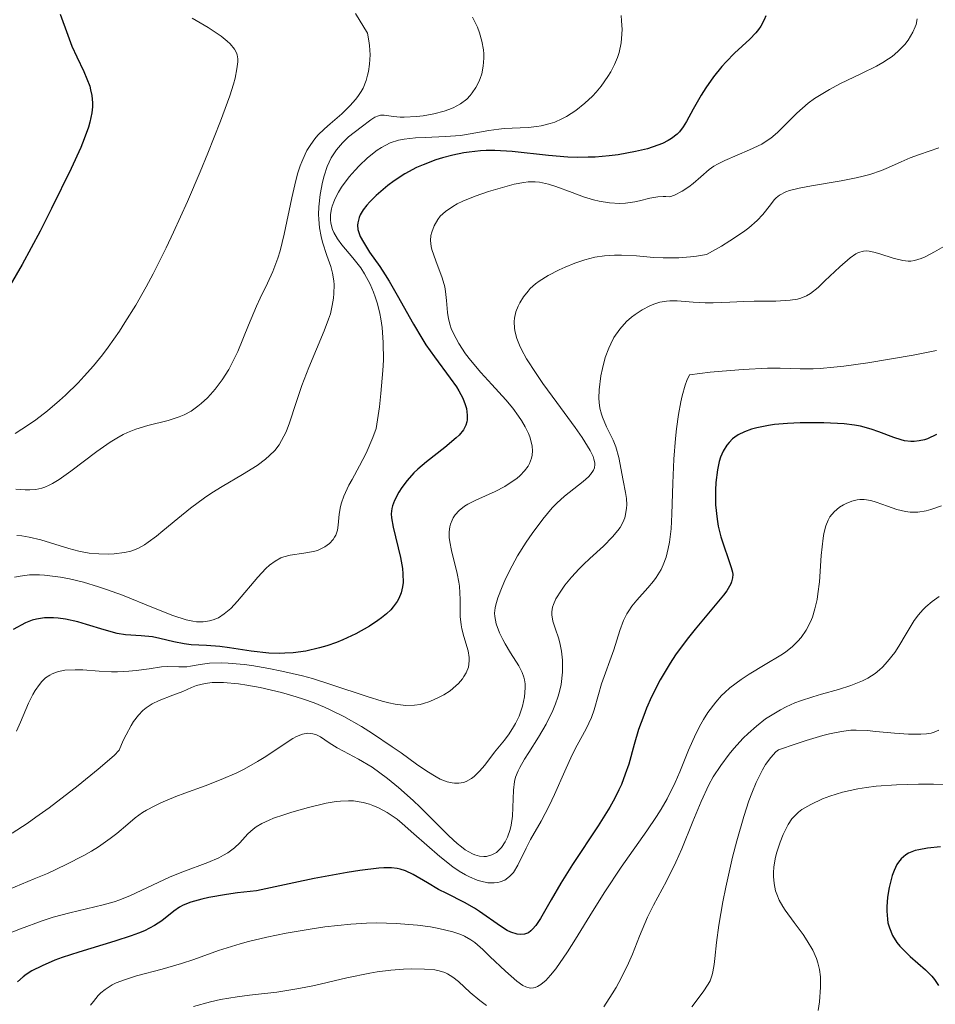
# Model space of a CAD drawing. Units: metres. Extents: x 680990 to 685523, y 4753559 to 4756648.
# Drawn here: x 682684 to 682740, y 4755067 to 4755127 of the extents above; entities that cross this region are included whole.
import ezdxf

# ---------------------------------------------------------------- set-up
doc = ezdxf.new("R2010")
doc.units = ezdxf.units.M
doc.header["$MEASUREMENT"] = 0
for name, color, linetype, lineweight in [('Carátula', 7, 'Continuous', 0), ('Elementos auxiliares', 7, 'Continuous', 0), ('Relieve y altimetría', 7, 'Continuous', 0)]:
    doc.layers.add(name, color=color, linetype=linetype, lineweight=lineweight)

msp = doc.modelspace()

# ---------------------------------------------------------------- linework, layer by layer
at = {"layer": 'Carátula', "color": 7, "linetype": 'Continuous', "lineweight": 0}
msp.add_3dface([(681069.82, 4753559.31), (685523.22, 4753678.69), (685443.64, 4756647.64), (680990.24, 4756528.26)], dxfattribs=at)
at = {"layer": 'Elementos auxiliares', "color": 250, "linetype": 'Continuous', "lineweight": 0}
msp.add_3dface([(681942.92, 4753976.49), (685343.97, 4754067.66), (685281.34, 4756381.07), (681881.45, 4756289.9)], dxfattribs=at)
at = {"layer": 'Relieve y altimetría', "color": 36, "linetype": 'Continuous', "lineweight": 30, "flags": 128}
for points, elevation in [([(682686.54, 4755127.4), (682687.01, 4755126.1), (682687.26, 4755125.44)], 1875), ([(682729.74, 4755127.3), (682729.63, 4755127.04), (682729.43, 4755126.65), (682729.29, 4755126.45), (682729.13, 4755126.26), (682728.75, 4755125.86), (682727.81, 4755125), (682727.3, 4755124.47), (682727.04, 4755124.18), (682726.54, 4755123.55), (682726.07, 4755122.88), (682725.78, 4755122.44), (682725.28, 4755121.58), (682724.88, 4755120.83), (682724.68, 4755120.5), (682724.44, 4755120.2), (682724.3, 4755120.05), (682723.96, 4755119.78), (682723.75, 4755119.66), (682723.4, 4755119.48), (682723.12, 4755119.37), (682722.49, 4755119.16), (682721.76, 4755118.98), (682720.7, 4755118.79), (682720.14, 4755118.72), (682719.28, 4755118.65), (682718.86, 4755118.63), (682718.22, 4755118.62), (682717.61, 4755118.64), (682716.43, 4755118.74), (682714.21, 4755118.99), (682713.14, 4755119.05), (682712.61, 4755119.04), (682712.26, 4755119.02), (682711.57, 4755118.95), (682711.24, 4755118.9), (682710.57, 4755118.76), (682709.94, 4755118.6), (682709.53, 4755118.47), (682708.76, 4755118.18), (682708.36, 4755118), (682707.63, 4755117.61), (682706.98, 4755117.19), (682706.59, 4755116.9), (682705.89, 4755116.3), (682705.49, 4755115.9), (682705.31, 4755115.71), (682705.08, 4755115.41), (682704.91, 4755115.1), (682704.84, 4755114.95), (682704.76, 4755114.63), (682704.75, 4755114.47), (682704.77, 4755114.22), (682704.84, 4755113.97), (682704.91, 4755113.79), (682705.1, 4755113.43), (682705.48, 4755112.83), (682706.11, 4755111.94), (682706.44, 4755111.44), (682706.69, 4755111.04), (682707.18, 4755110.19), (682708.16, 4755108.41), (682708.67, 4755107.56), (682708.93, 4755107.16), (682709.45, 4755106.41), (682710.42, 4755105.12), (682710.8, 4755104.58), (682710.95, 4755104.33), (682711.19, 4755103.89), (682711.34, 4755103.5), (682711.41, 4755103.26), (682711.46, 4755102.84), (682711.45, 4755102.57), (682711.43, 4755102.44), (682711.38, 4755102.24), (682711.22, 4755101.94), (682710.96, 4755101.62), (682710.79, 4755101.45), (682710.09, 4755100.87), (682708.97, 4755100), (682708.44, 4755099.54), (682708.2, 4755099.31), (682707.79, 4755098.85), (682707.45, 4755098.41), (682707.27, 4755098.13)], 1900), ([(682687.26, 4755125.44), (682687.56, 4755124.78), (682687.99, 4755123.89), (682688.18, 4755123.44), (682688.35, 4755122.99), (682688.41, 4755122.76), (682688.48, 4755122.42), (682688.53, 4755121.96), (682688.53, 4755121.72), (682688.49, 4755121.35), (682688.37, 4755120.78), (682688.28, 4755120.47), (682688.02, 4755119.77), (682687.8, 4755119.23), (682687.22, 4755117.94), (682686.02, 4755115.49), (682685.32, 4755114.12), (682684.21, 4755112.07), (682683.12, 4755110.17)], 1875), ([(682740.18, 4755101.66), (682739.62, 4755101.4), (682739.44, 4755101.34), (682739.12, 4755101.27), (682738.81, 4755101.24), (682738.61, 4755101.24), (682738.22, 4755101.28), (682738.01, 4755101.34), (682737.56, 4755101.47), (682736.65, 4755101.82), (682736.18, 4755101.99), (682735.53, 4755102.17), (682735.16, 4755102.24), (682734.52, 4755102.32), (682733.28, 4755102.38), (682731.84, 4755102.38), (682731.05, 4755102.34), (682730.27, 4755102.27), (682729.9, 4755102.21), (682729.18, 4755102.08), (682728.86, 4755101.99), (682728.42, 4755101.83), (682728.04, 4755101.64), (682727.83, 4755101.5), (682727.7, 4755101.4), (682727.48, 4755101.18), (682727.34, 4755101.01), (682727.12, 4755100.65), (682726.96, 4755100.27), (682726.88, 4755100.01), (682726.78, 4755099.51), (682726.68, 4755098.73), (682726.65, 4755098.25), (682726.66, 4755097.35), (682726.75, 4755096.49), (682726.82, 4755096.06), (682726.98, 4755095.4), (682727.62, 4755093.52), (682727.69, 4755093.23), (682727.71, 4755093.09), (682727.7, 4755092.88), (682727.64, 4755092.65), (682727.59, 4755092.52), (682727.34, 4755092.09), (682727.15, 4755091.83)], 1925), ([(682707.27, 4755098.13), (682707, 4755097.62), (682706.88, 4755097.29), (682706.84, 4755097.13), (682706.81, 4755096.81), (682706.82, 4755096.57), (682706.92, 4755096), (682707.37, 4755094.13), (682707.49, 4755093.46), (682707.52, 4755093.14), (682707.53, 4755092.6), (682707.5, 4755092.34), (682707.41, 4755091.98), (682707.27, 4755091.62), (682707.17, 4755091.45), (682706.93, 4755091.11), (682706.78, 4755090.94), (682706.52, 4755090.69), (682706.21, 4755090.44), (682705.98, 4755090.27), (682705.48, 4755089.94), (682704.64, 4755089.47), (682703.85, 4755089.1), (682703.45, 4755088.94), (682702.86, 4755088.73), (682702.42, 4755088.6), (682701.59, 4755088.41), (682700.8, 4755088.3), (682700.29, 4755088.27), (682699.96, 4755088.26), (682699.31, 4755088.28), (682698.24, 4755088.4), (682696.91, 4755088.6), (682696.32, 4755088.68), (682695.51, 4755088.74), (682694.57, 4755088.79), (682694.14, 4755088.84), (682693.5, 4755088.97), (682692.64, 4755089.18), (682692.2, 4755089.27), (682691.51, 4755089.34), (682690.54, 4755089.41), (682690.03, 4755089.49), (682689.23, 4755089.7), (682688.15, 4755090.04), (682687.63, 4755090.19), (682686.88, 4755090.36), (682686.42, 4755090.43), (682686.13, 4755090.45), (682685.59, 4755090.44), (682685.09, 4755090.37), (682684.84, 4755090.29), (682684.43, 4755090.13), (682683.67, 4755089.73)], 1900), ([(682727.15, 4755091.83), (682726.33, 4755090.84), (682725.4, 4755089.75), (682724.91, 4755089.14), (682724.2, 4755088.18), (682723.87, 4755087.67), (682723.26, 4755086.64), (682722.74, 4755085.6), (682722.44, 4755084.92), (682722.26, 4755084.47), (682721.95, 4755083.6), (682721.68, 4755082.68), (682721.34, 4755081.49), (682721.13, 4755080.88), (682720.89, 4755080.24), (682720.74, 4755079.91), (682720.49, 4755079.4), (682720.19, 4755078.86), (682719.48, 4755077.71), (682717.9, 4755075.34), (682717.18, 4755074.2), (682716.59, 4755073.17), (682715.95, 4755072.03), (682715.65, 4755071.6), (682715.45, 4755071.38), (682715.35, 4755071.28), (682715.2, 4755071.17), (682714.96, 4755071.07), (682714.69, 4755071.05), (682714.51, 4755071.08), (682714.12, 4755071.21), (682713.91, 4755071.31), (682713.49, 4755071.56), (682712.21, 4755072.46), (682711.9, 4755072.66), (682711.3, 4755073.01), (682710.2, 4755073.56), (682709.7, 4755073.82), (682709.02, 4755074.22), (682708.14, 4755074.74), (682707.67, 4755074.96), (682707.36, 4755075.06), (682707.17, 4755075.1), (682706.82, 4755075.13), (682706.35, 4755075.13), (682706.05, 4755075.11), (682704.88, 4755074.98), (682704.11, 4755074.85), (682702.1, 4755074.48), (682700.84, 4755074.23), (682698.57, 4755073.74), (682697.39, 4755073.6), (682696.73, 4755073.5), (682695.65, 4755073.32), (682695.22, 4755073.22), (682694.55, 4755073.04), (682694.08, 4755072.85), (682693.85, 4755072.73), (682693.5, 4755072.48), (682692.77, 4755071.9), (682692.31, 4755071.6), (682691.71, 4755071.29), (682691.33, 4755071.13), (682690.9, 4755070.97), (682689.89, 4755070.64), (682687.68, 4755069.97), (682686.66, 4755069.64), (682686.21, 4755069.48), (682685.44, 4755069.15), (682684.81, 4755068.83), (682684.47, 4755068.61), (682684.27, 4755068.46), (682683.93, 4755068.16)], 1925), ([(682740.43, 4755076.42), (682739.62, 4755076.35), (682739.1, 4755076.25), (682738.87, 4755076.19), (682738.47, 4755076.03), (682738.3, 4755075.93), (682738.02, 4755075.69), (682737.86, 4755075.49), (682737.76, 4755075.34), (682737.59, 4755074.98), (682737.47, 4755074.66), (682737.28, 4755073.93), (682737.19, 4755073.34), (682737.14, 4755072.76), (682737.14, 4755072.48), (682737.18, 4755072), (682737.21, 4755071.78), (682737.3, 4755071.46), (682737.49, 4755071), (682737.76, 4755070.57), (682737.94, 4755070.35), (682738.13, 4755070.14), (682738.57, 4755069.71), (682739.5, 4755068.89), (682739.89, 4755068.5), (682740.05, 4755068.31), (682740.3, 4755067.94)], 1950)]:
    msp.add_lwpolyline(points, dxfattribs=dict(at, elevation=elevation))
at = {"layer": 'Relieve y altimetría', "color": 36, "linetype": 'Continuous', "lineweight": 0, "flags": 128}
for points, elevation in [([(682704.61, 4755127.43), (682705.36, 4755126.23), (682705.44, 4755125.77), (682705.48, 4755125.47), (682705.51, 4755124.9), (682705.48, 4755124.34), (682705.41, 4755123.88), (682705.36, 4755123.65), (682705.27, 4755123.33), (682705.08, 4755122.87), (682704.96, 4755122.66), (682704.76, 4755122.35), (682704.62, 4755122.16), (682704.3, 4755121.8), (682703.78, 4755121.3), (682703.06, 4755120.68), (682702.73, 4755120.38), (682702.32, 4755119.98), (682702.13, 4755119.76), (682701.88, 4755119.42), (682701.64, 4755119.04)], 1885), ([(682720.87, 4755127.31), (682720.91, 4755126.98), (682720.94, 4755126.46), (682720.91, 4755125.91), (682720.88, 4755125.63), (682720.75, 4755125.05), (682720.66, 4755124.75), (682720.48, 4755124.31), (682720.25, 4755123.86), (682720.07, 4755123.57), (682719.66, 4755122.99), (682719.34, 4755122.62), (682719.12, 4755122.38), (682718.66, 4755121.94), (682718.1, 4755121.5), (682717.53, 4755121.13), (682717.24, 4755120.98), (682716.82, 4755120.79), (682716.54, 4755120.7), (682715.98, 4755120.56), (682715.71, 4755120.52), (682715.18, 4755120.46), (682713.72, 4755120.39), (682713.4, 4755120.36), (682712.78, 4755120.28), (682711.63, 4755120.06), (682711.05, 4755119.97), (682710.13, 4755119.9), (682708.89, 4755119.85), (682708.3, 4755119.83), (682707.59, 4755119.75), (682707.25, 4755119.68), (682706.74, 4755119.51), (682706.21, 4755119.24), (682705.94, 4755119.06), (682705.36, 4755118.6), (682704.84, 4755118.11), (682704.59, 4755117.85), (682704.23, 4755117.43), (682703.76, 4755116.81), (682703.57, 4755116.5), (682703.41, 4755116.2), (682703.33, 4755116.01), (682703.19, 4755115.64), (682703.15, 4755115.47), (682703.09, 4755115.13), (682703.09, 4755114.8), (682703.11, 4755114.6), (682703.21, 4755114.22), (682703.29, 4755114.02), (682703.51, 4755113.64), (682703.79, 4755113.27), (682704.46, 4755112.48), (682704.94, 4755111.86), (682705.18, 4755111.5), (682705.51, 4755110.87), (682705.72, 4755110.37), (682705.82, 4755110.1), (682705.96, 4755109.66), (682706.1, 4755109.07), (682706.17, 4755108.75), (682706.25, 4755108.22), (682706.32, 4755107.3), (682706.33, 4755106.21), (682706.3, 4755105.58), (682706.18, 4755104.17), (682706.08, 4755103.36), (682705.88, 4755102.03), (682705.68, 4755101.47), (682705.27, 4755100.52), (682704.87, 4755099.74), (682704.41, 4755098.91), (682704.22, 4755098.56), (682703.91, 4755097.88), (682703.77, 4755097.49), (682703.71, 4755097.25), (682703.63, 4755096.78), (682703.56, 4755096.12), (682703.51, 4755095.8), (682703.41, 4755095.51), (682703.34, 4755095.37), (682703.26, 4755095.24)], 1895), ([(682694.62, 4755127.15), (682695.6, 4755126.57), (682696.39, 4755126.04), (682696.76, 4755125.75), (682696.95, 4755125.58), (682697.21, 4755125.26), (682697.33, 4755125.03), (682697.37, 4755124.91), (682697.41, 4755124.66), (682697.41, 4755124.47), (682697.36, 4755124.04), (682697.25, 4755123.48), (682697.15, 4755123.11), (682696.92, 4755122.4), (682696.36, 4755120.85), (682695.59, 4755118.89), (682695.12, 4755117.75), (682694.34, 4755115.92), (682693.49, 4755114.04), (682693.04, 4755113.1), (682692.23, 4755111.49), (682691.81, 4755110.71), (682691.17, 4755109.59), (682690.51, 4755108.51), (682690.17, 4755107.99), (682689.48, 4755107.01), (682689.13, 4755106.54), (682688.58, 4755105.86), (682688.02, 4755105.23), (682687.64, 4755104.83), (682686.88, 4755104.08), (682686.51, 4755103.74), (682685.76, 4755103.11), (682685.05, 4755102.56), (682684.6, 4755102.25), (682683.79, 4755101.73)], 1880), ([(682711.79, 4755127.2), (682712.09, 4755126.59), (682712.21, 4755126.25), (682712.36, 4755125.74), (682712.45, 4755125.21), (682712.48, 4755124.96), (682712.48, 4755124.7), (682712.44, 4755124.21), (682712.35, 4755123.74), (682712.25, 4755123.45), (682712.17, 4755123.26), (682711.99, 4755122.9), (682711.77, 4755122.57), (682711.64, 4755122.42), (682711.43, 4755122.2)], 1890), ([(682739, 4755127.1), (682738.93, 4755126.77), (682738.88, 4755126.62), (682738.74, 4755126.29), (682738.44, 4755125.8), (682738.24, 4755125.53), (682737.82, 4755125.1), (682737.46, 4755124.81), (682737.25, 4755124.66), (682736.9, 4755124.44), (682736.5, 4755124.21), (682735.59, 4755123.76), (682734.27, 4755123.12), (682733.62, 4755122.78), (682733.01, 4755122.42), (682732.72, 4755122.23), (682732.33, 4755121.94), (682731.64, 4755121.33), (682730.45, 4755120.15), (682730.04, 4755119.81), (682729.82, 4755119.66), (682729.48, 4755119.44), (682728.74, 4755119.08), (682727.23, 4755118.44), (682726.78, 4755118.21), (682726.56, 4755118.08), (682726.27, 4755117.88), (682725.75, 4755117.43), (682725.28, 4755117.03), (682725.03, 4755116.83), (682724.62, 4755116.55), (682724.14, 4755116.31), (682723.86, 4755116.21), (682723.62, 4755116.24), (682723.45, 4755116.24), (682723.13, 4755116.22), (682722.63, 4755116.13), (682722.01, 4755115.97), (682721.72, 4755115.9), (682721.14, 4755115.82), (682720.8, 4755115.8), (682720.16, 4755115.85), (682719.53, 4755115.95), (682719.18, 4755116.03), (682718.58, 4755116.21), (682717.88, 4755116.47), (682716.89, 4755116.84), (682716.43, 4755116.99), (682715.89, 4755117.11), (682715.62, 4755117.14)], 1905), ([(682711.43, 4755122.2), (682711.05, 4755121.91), (682710.6, 4755121.66), (682710.33, 4755121.55), (682710.05, 4755121.45), (682709.42, 4755121.29), (682708.77, 4755121.17), (682708.35, 4755121.12), (682707.59, 4755121.08), (682707.35, 4755121.08), (682706.95, 4755121.12), (682706.38, 4755121.21), (682706.14, 4755121.21), (682706.03, 4755121.18), (682705.8, 4755121.08), (682705.55, 4755120.92), (682704.96, 4755120.47), (682704.2, 4755119.88), (682703.82, 4755119.51), (682703.45, 4755119.09), (682703.29, 4755118.85), (682703.14, 4755118.6), (682702.89, 4755118.06), (682702.7, 4755117.49), (682702.6, 4755117.11), (682702.46, 4755116.36), (682702.38, 4755115.59), (682702.36, 4755115.13), (682702.37, 4755114.84), (682702.41, 4755114.31), (682702.51, 4755113.79), (682702.6, 4755113.44), (682702.87, 4755112.63), (682703.11, 4755111.94), (682703.21, 4755111.53), (682703.29, 4755111.07), (682703.31, 4755110.82), (682703.3, 4755110.29), (682703.28, 4755110), (682703.2, 4755109.55), (682703.08, 4755109.06), (682702.97, 4755108.72), (682702.71, 4755108.01), (682701.77, 4755105.76), (682701.34, 4755104.66), (682700.99, 4755103.62), (682700.59, 4755102.38), (682700.37, 4755101.82), (682700.1, 4755101.29), (682699.95, 4755101.04), (682699.68, 4755100.69), (682699.36, 4755100.37), (682699.12, 4755100.16), (682698.6, 4755099.77), (682697.71, 4755099.21), (682696.46, 4755098.48), (682695.83, 4755098.09), (682695.38, 4755097.79), (682694.52, 4755097.15), (682693.74, 4755096.52), (682692.83, 4755095.76), (682692.44, 4755095.44), (682691.94, 4755095.07), (682691.71, 4755094.92), (682691.3, 4755094.69), (682691.04, 4755094.58), (682690.86, 4755094.53), (682690.48, 4755094.44), (682689.84, 4755094.36), (682689.48, 4755094.34), (682688.91, 4755094.35), (682688.31, 4755094.41), (682688, 4755094.46), (682687.69, 4755094.52), (682687.08, 4755094.68), (682685.36, 4755095.21), (682684.65, 4755095.38), (682684.2, 4755095.46), (682683.89, 4755095.49)], 1890), ([(682701.64, 4755119.04), (682701.53, 4755118.83), (682701.33, 4755118.36), (682701.23, 4755118.1), (682701.1, 4755117.68), (682700.97, 4755117.21), (682700.73, 4755116.16), (682700.26, 4755113.93), (682700, 4755112.91), (682699.86, 4755112.45), (682699.56, 4755111.64), (682699.23, 4755110.92), (682698.79, 4755110), (682698.57, 4755109.52), (682698.08, 4755108.36), (682697.41, 4755106.75), (682697.05, 4755106), (682696.86, 4755105.65), (682696.45, 4755105.01), (682696.03, 4755104.44), (682695.75, 4755104.11), (682695.56, 4755103.91), (682695.18, 4755103.56), (682694.97, 4755103.39), (682694.56, 4755103.1), (682694.13, 4755102.87), (682693.83, 4755102.75), (682693.15, 4755102.53), (682691.9, 4755102.22), (682691.18, 4755101.99), (682690.67, 4755101.78), (682690.41, 4755101.66), (682690.01, 4755101.44), (682689.6, 4755101.2), (682688.78, 4755100.62), (682687.19, 4755099.41), (682686.49, 4755098.91), (682686.08, 4755098.66), (682685.88, 4755098.56), (682685.6, 4755098.44), (682685.42, 4755098.38), (682685.05, 4755098.3), (682684.68, 4755098.27), (682684.41, 4755098.27), (682683.83, 4755098.32)], 1885), ([(682740.32, 4755119.22), (682739.13, 4755118.81), (682738.57, 4755118.6), (682738.02, 4755118.36), (682737.24, 4755118.01), (682736.81, 4755117.83), (682736.1, 4755117.58), (682735.7, 4755117.47), (682735.27, 4755117.37), (682734.35, 4755117.19), (682732.53, 4755116.89), (682731.77, 4755116.75), (682731.18, 4755116.6), (682730.95, 4755116.51), (682730.58, 4755116.31), (682730.37, 4755116.15), (682730.25, 4755116.02), (682730.01, 4755115.73), (682729.56, 4755115.14), (682729.21, 4755114.76), (682728.7, 4755114.32), (682728.37, 4755114.07), (682727.54, 4755113.51), (682727.02, 4755113.2), (682726.1, 4755112.69), (682725.5, 4755112.58), (682725.12, 4755112.53), (682724.4, 4755112.47), (682723.44, 4755112.47), (682722.86, 4755112.5), (682721.82, 4755112.6), (682720.9, 4755112.65), (682720.48, 4755112.65), (682719.86, 4755112.6), (682719.26, 4755112.51), (682718.96, 4755112.44), (682718.66, 4755112.36), (682718.05, 4755112.15), (682717.46, 4755111.91), (682717.08, 4755111.74), (682716.41, 4755111.39), (682715.86, 4755111.05), (682715.63, 4755110.88), (682715.32, 4755110.6), (682715.18, 4755110.44), (682714.9, 4755110.09)], 1910), ([(682715.62, 4755117.14), (682715.18, 4755117.13), (682714.93, 4755117.09), (682714.34, 4755116.98), (682713.33, 4755116.71), (682712.77, 4755116.54), (682711.94, 4755116.26), (682711.18, 4755115.95), (682710.85, 4755115.79), (682710.57, 4755115.63), (682710.12, 4755115.32), (682709.81, 4755115.02), (682709.66, 4755114.82), (682709.44, 4755114.43), (682709.29, 4755114.05), (682709.24, 4755113.85), (682709.21, 4755113.53), (682709.25, 4755113.17), (682709.29, 4755112.98), (682709.53, 4755112.29), (682709.93, 4755111.25), (682710.08, 4755110.7), (682710.13, 4755110.42), (682710.19, 4755109.87), (682710.26, 4755109.13), (682710.32, 4755108.74), (682710.42, 4755108.35), (682710.48, 4755108.15), (682710.61, 4755107.85), (682710.94, 4755107.23), (682711.36, 4755106.61), (682711.66, 4755106.21), (682712.29, 4755105.46), (682712.97, 4755104.72), (682713.83, 4755103.78), (682714.25, 4755103.28), (682714.6, 4755102.79), (682714.77, 4755102.53), (682715, 4755102.14), (682715.2, 4755101.73), (682715.28, 4755101.53), (682715.4, 4755101.14), (682715.43, 4755100.95), (682715.45, 4755100.66), (682715.43, 4755100.39), (682715.39, 4755100.22), (682715.26, 4755099.89), (682715.18, 4755099.73), (682714.96, 4755099.43), (682714.69, 4755099.16), (682714.49, 4755098.98), (682714.03, 4755098.66), (682713.75, 4755098.49), (682713.16, 4755098.18), (682711.99, 4755097.64), (682711.5, 4755097.39), (682711.29, 4755097.27), (682710.96, 4755097.01), (682710.71, 4755096.74), (682710.59, 4755096.56), (682710.53, 4755096.43), (682710.44, 4755096.17), (682710.4, 4755096.02), (682710.36, 4755095.7), (682710.36, 4755095.35), (682710.39, 4755095.1), (682710.49, 4755094.56), (682710.85, 4755093.15), (682710.95, 4755092.63), (682710.98, 4755092.37), (682711.02, 4755091.57), (682711.02, 4755090.52), (682711.08, 4755090.01), (682711.12, 4755089.77), (682711.25, 4755089.3), (682711.51, 4755088.42), (682711.58, 4755088.01), (682711.58, 4755087.81), (682711.53, 4755087.43), (682711.39, 4755087.07), (682711.26, 4755086.85), (682711.16, 4755086.7), (682710.92, 4755086.42), (682710.76, 4755086.27), (682710.41, 4755085.98), (682710.02, 4755085.73), (682709.74, 4755085.58), (682709.17, 4755085.32), (682708.78, 4755085.19), (682708.57, 4755085.14), (682708.24, 4755085.09), (682707.7, 4755085.07), (682707.05, 4755085.15), (682706.67, 4755085.23), (682706.26, 4755085.34), (682705.34, 4755085.63), (682703.18, 4755086.35), (682701.98, 4755086.72), (682701.37, 4755086.89), (682700.12, 4755087.18), (682699.31, 4755087.34)], 1905), ([(682741.05, 4755113.41), (682740.06, 4755112.84), (682739.49, 4755112.54), (682739.25, 4755112.44), (682738.84, 4755112.31), (682738.6, 4755112.28), (682738.44, 4755112.27), (682738.12, 4755112.31), (682737.53, 4755112.46), (682736.72, 4755112.73), (682736.34, 4755112.83), (682736.05, 4755112.89), (682735.91, 4755112.9), (682735.71, 4755112.89), (682735.41, 4755112.8), (682735.25, 4755112.72), (682734.9, 4755112.48), (682734.26, 4755111.93), (682733.35, 4755111.06), (682732.94, 4755110.67), (682732.46, 4755110.29), (682732.23, 4755110.15), (682731.87, 4755110.01), (682731.67, 4755109.95), (682731.22, 4755109.88), (682730.35, 4755109.83), (682729.02, 4755109.82), (682728.38, 4755109.81), (682727.52, 4755109.77), (682726.52, 4755109.72), (682726.03, 4755109.72), (682725.29, 4755109.77), (682724.31, 4755109.85), (682723.86, 4755109.85), (682723.65, 4755109.83), (682723.24, 4755109.76), (682722.87, 4755109.64), (682722.63, 4755109.54), (682722.17, 4755109.3), (682721.73, 4755109.01), (682721.51, 4755108.85), (682721.21, 4755108.58)], 1915), ([(682714.9, 4755110.09), (682714.67, 4755109.72), (682714.57, 4755109.51), (682714.44, 4755109.17), (682714.36, 4755108.79), (682714.34, 4755108.59), (682714.36, 4755108.15), (682714.4, 4755107.92), (682714.5, 4755107.54), (682714.65, 4755107.14), (682714.78, 4755106.87), (682715.09, 4755106.29), (682715.67, 4755105.39), (682716.09, 4755104.79), (682716.95, 4755103.62), (682718.06, 4755102.1), (682718.5, 4755101.47), (682718.98, 4755100.68), (682719.16, 4755100.31), (682719.21, 4755100.15), (682719.26, 4755099.93), (682719.26, 4755099.82), (682719.24, 4755099.63), (682719.19, 4755099.49), (682719.01, 4755099.22), (682718.88, 4755099.07), (682718.55, 4755098.78), (682717.41, 4755097.89), (682716.94, 4755097.47), (682716.65, 4755097.18), (682716.09, 4755096.49), (682715.43, 4755095.6), (682715.07, 4755095.08), (682714.54, 4755094.23), (682714.05, 4755093.32), (682713.76, 4755092.72), (682713.59, 4755092.34), (682713.33, 4755091.66), (682713.2, 4755091.24), (682713.16, 4755091.06), (682713.13, 4755090.73), (682713.14, 4755090.52), (682713.23, 4755090.08), (682713.44, 4755089.52), (682713.63, 4755089.12), (682713.78, 4755088.84), (682714.1, 4755088.3), (682714.61, 4755087.51), (682714.82, 4755087.1), (682714.92, 4755086.8), (682714.96, 4755086.65), (682715, 4755086.41), (682715.01, 4755086.15), (682714.97, 4755085.61), (682714.84, 4755085.04), (682714.72, 4755084.67), (682714.63, 4755084.43), (682714.42, 4755083.98), (682714.29, 4755083.76), (682714.02, 4755083.34), (682713.73, 4755082.96), (682713.33, 4755082.47), (682713.13, 4755082.22), (682712.53, 4755081.42), (682712.21, 4755081.05), (682711.89, 4755080.73), (682711.71, 4755080.6), (682711.39, 4755080.43), (682711.22, 4755080.37), (682710.95, 4755080.32), (682710.67, 4755080.32), (682710.53, 4755080.34), (682710.22, 4755080.41), (682710.06, 4755080.47), (682709.81, 4755080.57), (682709.55, 4755080.7), (682708.99, 4755081.05), (682708.36, 4755081.48), (682707.41, 4755082.17), (682706.87, 4755082.55), (682705.66, 4755083.37), (682704.99, 4755083.79), (682703.9, 4755084.4), (682703.12, 4755084.78), (682702.72, 4755084.97), (682702.09, 4755085.23), (682701.44, 4755085.46), (682700.99, 4755085.61), (682700.1, 4755085.87), (682698.79, 4755086.18), (682697.96, 4755086.33), (682697.45, 4755086.4), (682696.54, 4755086.48), (682696.11, 4755086.49), (682695.85, 4755086.48), (682695.41, 4755086.43), (682694.88, 4755086.29), (682694.58, 4755086.18), (682694.06, 4755085.94), (682693.45, 4755085.71), (682692.6, 4755085.38)], 1910), ([(682721.21, 4755108.58), (682720.8, 4755108.12), (682720.44, 4755107.6), (682720.24, 4755107.22), (682720.12, 4755106.95), (682719.91, 4755106.38), (682719.73, 4755105.71), (682719.64, 4755105.26), (682719.54, 4755104.4), (682719.52, 4755103.88), (682719.53, 4755103.63), (682719.58, 4755103.27), (682719.67, 4755102.91), (682719.73, 4755102.72), (682719.98, 4755102.14), (682720.38, 4755101.32), (682720.55, 4755100.9), (682720.73, 4755100.25), (682721, 4755098.84), (682721.14, 4755098.12), (682721.2, 4755097.74), (682721.22, 4755097.35), (682721.21, 4755097.16), (682721.15, 4755096.77), (682721.1, 4755096.57), (682720.98, 4755096.28), (682720.81, 4755095.98), (682720.67, 4755095.79), (682720.35, 4755095.4), (682719.79, 4755094.82), (682718.97, 4755094.07), (682718.58, 4755093.71), (682718.31, 4755093.44), (682717.83, 4755092.93), (682717.44, 4755092.44), (682717.22, 4755092.14), (682716.89, 4755091.6), (682716.73, 4755091.25), (682716.68, 4755091.1), (682716.63, 4755090.81), (682716.63, 4755090.62), (682716.7, 4755090.24), (682716.86, 4755089.75), (682717.04, 4755089.22), (682717.12, 4755088.92), (682717.22, 4755088.4), (682717.28, 4755087.86), (682717.29, 4755087.57), (682717.28, 4755087.11), (682717.2, 4755086.37), (682717.08, 4755085.85), (682717.01, 4755085.58), (682716.87, 4755085.18), (682716.7, 4755084.76), (682716.28, 4755083.94), (682715.82, 4755083.14), (682715.22, 4755082.19), (682714.97, 4755081.79), (682714.68, 4755081.28), (682714.57, 4755081.07), (682714.42, 4755080.68), (682714.36, 4755080.43), (682714.29, 4755079.89), (682714.22, 4755078.31), (682714.14, 4755077.75), (682714.09, 4755077.49), (682713.93, 4755077.01), (682713.79, 4755076.72), (682713.56, 4755076.39), (682713.44, 4755076.26), (682713.24, 4755076.08), (682713.13, 4755076.01), (682712.96, 4755075.93), (682712.64, 4755075.84), (682712.47, 4755075.83), (682712.21, 4755075.86), (682711.93, 4755075.94), (682711.79, 4755076), (682711.34, 4755076.25), (682711.1, 4755076.42), (682710.85, 4755076.62), (682710.34, 4755077.09), (682708.58, 4755078.86), (682708.14, 4755079.27), (682707.25, 4755080.06), (682706.58, 4755080.61), (682705.64, 4755081.3), (682704.8, 4755081.8), (682703.88, 4755082.29), (682703.5, 4755082.49), (682703.01, 4755082.79), (682702.48, 4755083.15), (682702.23, 4755083.28), (682702, 4755083.35), (682701.88, 4755083.37), (682701.7, 4755083.38), (682701.38, 4755083.32), (682701, 4755083.17), (682700.78, 4755083.05), (682700, 4755082.54), (682699.13, 4755081.95)], 1915), ([(682740.18, 4755106.81), (682738.75, 4755106.53), (682735.97, 4755106.06), (682734.51, 4755105.85), (682733.89, 4755105.78), (682733.05, 4755105.71), (682732.64, 4755105.69), (682731.83, 4755105.69), (682730.61, 4755105.72), (682729.84, 4755105.72), (682728.35, 4755105.65), (682727.07, 4755105.55), (682726.33, 4755105.47), (682725.07, 4755105.32), (682724.9, 4755104.96), (682724.8, 4755104.68), (682724.61, 4755104.04), (682724.53, 4755103.67), (682724.38, 4755102.88), (682724.26, 4755102.02), (682724.2, 4755101.41), (682724.11, 4755100.15), (682724.05, 4755098.69), (682723.99, 4755096.78), (682723.93, 4755095.89), (682723.83, 4755095.07), (682723.76, 4755094.68), (682723.63, 4755094.16), (682723.45, 4755093.69), (682723.32, 4755093.41), (682723.02, 4755092.91), (682722.85, 4755092.68), (682722.51, 4755092.27), (682721.83, 4755091.53), (682721.54, 4755091.16), (682721.34, 4755090.88)], 1920), ([(682740.48, 4755097.3), (682739.84, 4755097.07), (682739.55, 4755096.99), (682739.03, 4755096.91), (682738.57, 4755096.91), (682738.28, 4755096.95), (682737.76, 4755097.08), (682737.19, 4755097.28), (682736.49, 4755097.53), (682736.17, 4755097.62), (682735.75, 4755097.68), (682735.49, 4755097.68), (682735.33, 4755097.66), (682735, 4755097.58), (682734.66, 4755097.44), (682734.49, 4755097.36), (682734.24, 4755097.21), (682733.91, 4755096.93), (682733.65, 4755096.62), (682733.54, 4755096.43), (682733.4, 4755096.08), (682733.28, 4755095.61), (682733.24, 4755095.32), (682733.13, 4755094.26), (682733.01, 4755092.65), (682732.92, 4755091.91), (682732.87, 4755091.57), (682732.74, 4755090.99), (682732.58, 4755090.49), (682732.46, 4755090.2), (682732.2, 4755089.69), (682731.89, 4755089.23), (682731.7, 4755089.01), (682731.36, 4755088.68), (682730.93, 4755088.34), (682730.66, 4755088.16), (682729.7, 4755087.58), (682728.72, 4755086.99), (682728.23, 4755086.67), (682727.54, 4755086.15), (682727.23, 4755085.87), (682727.03, 4755085.68), (682726.67, 4755085.28), (682726.19, 4755084.65), (682725.92, 4755084.22), (682725.75, 4755083.93), (682725.44, 4755083.34), (682725, 4755082.34), (682724.47, 4755081.01), (682724.19, 4755080.36), (682723.7, 4755079.37), (682723.32, 4755078.72), (682723.05, 4755078.28), (682722.46, 4755077.4), (682720.87, 4755075.17), (682719.88, 4755073.67), (682719.13, 4755072.47), (682718.09, 4755070.78), (682717.59, 4755069.99), (682716.88, 4755068.96), (682716.56, 4755068.56), (682716.27, 4755068.25), (682716.09, 4755068.09), (682715.97, 4755068), (682715.76, 4755067.87), (682715.61, 4755067.81), (682715.51, 4755067.79), (682715.32, 4755067.78), (682715.04, 4755067.85)], 1930), ([(682703.26, 4755095.24), (682703.03, 4755095), (682702.75, 4755094.79), (682702.45, 4755094.64), (682702.3, 4755094.57), (682702.05, 4755094.5), (682701.45, 4755094.39), (682700.63, 4755094.28), (682700.24, 4755094.18), (682700.05, 4755094.11), (682699.7, 4755093.92), (682699.36, 4755093.67), (682699.13, 4755093.46), (682698.64, 4755092.94), (682697.39, 4755091.46), (682696.98, 4755091.02), (682696.78, 4755090.84), (682696.59, 4755090.68), (682696.23, 4755090.45), (682695.9, 4755090.31), (682695.69, 4755090.26), (682695.29, 4755090.2), (682694.89, 4755090.2), (682694.66, 4755090.23), (682694.26, 4755090.32), (682693.43, 4755090.59), (682692.26, 4755091.06), (682690.36, 4755091.82), (682689.38, 4755092.18), (682688.9, 4755092.34), (682687.98, 4755092.62), (682687.11, 4755092.82), (682686.57, 4755092.93), (682685.59, 4755093.06), (682685.27, 4755093.07), (682684.66, 4755093.07), (682684.1, 4755093), (682683.74, 4755092.93)], 1895), ([(682740.35, 4755091.74), (682739.92, 4755091.45), (682739.53, 4755091.12), (682739.34, 4755090.94), (682739.08, 4755090.63), (682738.82, 4755090.28), (682738.33, 4755089.47), (682737.87, 4755088.7), (682737.62, 4755088.31), (682737.19, 4755087.76), (682736.87, 4755087.42), (682736.7, 4755087.26), (682736.42, 4755087.04), (682735.97, 4755086.75), (682735.64, 4755086.58), (682734.93, 4755086.3), (682734.18, 4755086.05), (682733.14, 4755085.76)], 1935), ([(682721.34, 4755090.88), (682721.23, 4755090.68), (682721.03, 4755090.28), (682720.8, 4755089.66), (682720.44, 4755088.49), (682719.68, 4755086.41), (682719.49, 4755085.74), (682719.23, 4755084.81), (682719.06, 4755084.35), (682718.73, 4755083.65), (682718.19, 4755082.64), (682717.89, 4755082.05), (682717.43, 4755081.05), (682716.8, 4755079.62), (682716.48, 4755078.94), (682715.98, 4755078), (682715.34, 4755076.88), (682715.06, 4755076.34), (682714.56, 4755075.31), (682714.28, 4755074.86), (682714.07, 4755074.62), (682713.95, 4755074.52), (682713.75, 4755074.39), (682713.48, 4755074.28), (682713.33, 4755074.24), (682713.1, 4755074.22), (682712.71, 4755074.23), (682712.29, 4755074.32), (682712.06, 4755074.39), (682711.59, 4755074.58), (682711.35, 4755074.71), (682710.97, 4755074.93), (682710.58, 4755075.2), (682709.78, 4755075.84), (682708.2, 4755077.23), (682707.48, 4755077.85), (682707.16, 4755078.11), (682706.56, 4755078.52), (682706.02, 4755078.81), (682705.69, 4755078.96), (682705.48, 4755079.03), (682705.08, 4755079.14), (682704.49, 4755079.23), (682704.19, 4755079.25), (682703.7, 4755079.22), (682703.43, 4755079.19), (682702.83, 4755079.09), (682701.74, 4755078.83), (682700.72, 4755078.54), (682700.24, 4755078.39), (682699.6, 4755078.17), (682699.33, 4755078.06), (682698.89, 4755077.86), (682698.55, 4755077.65), (682698.36, 4755077.51), (682698.04, 4755077.21), (682697.54, 4755076.66), (682697.22, 4755076.36), (682696.8, 4755076.06), (682696.54, 4755075.91), (682696.25, 4755075.76), (682695.58, 4755075.47), (682694.05, 4755074.89), (682693.28, 4755074.58), (682692.19, 4755074.08), (682690.85, 4755073.44), (682690.19, 4755073.18), (682689.85, 4755073.06), (682689.18, 4755072.87), (682687.13, 4755072.39), (682686.12, 4755072.11), (682685.45, 4755071.89), (682684.12, 4755071.41), (682682.8, 4755070.9)], 1920), ([(682699.31, 4755087.34), (682698.28, 4755087.52), (682697.8, 4755087.58), (682696.82, 4755087.67), (682696.4, 4755087.68), (682695.69, 4755087.66), (682695.12, 4755087.59), (682694.53, 4755087.49), (682694.29, 4755087.45), (682693.8, 4755087.44), (682693.14, 4755087.46), (682692.74, 4755087.44), (682691.99, 4755087.33), (682691.19, 4755087.22), (682690.75, 4755087.17), (682690.05, 4755087.14), (682689.68, 4755087.14), (682688.93, 4755087.18), (682687.93, 4755087.25), (682687.47, 4755087.26), (682686.83, 4755087.23), (682686.55, 4755087.18), (682686.38, 4755087.14), (682686.06, 4755087.02), (682685.92, 4755086.94), (682685.65, 4755086.76), (682685.42, 4755086.54), (682685.27, 4755086.37), (682685.01, 4755085.99), (682684.87, 4755085.74), (682684.61, 4755085.21), (682684.12, 4755084.06), (682683.87, 4755083.5)], 1905), ([(682733.14, 4755085.76), (682732.62, 4755085.61), (682731.86, 4755085.37), (682731.5, 4755085.23), (682730.97, 4755085), (682730.64, 4755084.82), (682730.01, 4755084.45), (682729.72, 4755084.25), (682729.16, 4755083.82), (682728.65, 4755083.37), (682728.34, 4755083.07), (682727.77, 4755082.44), (682727.48, 4755082.1), (682726.97, 4755081.4), (682726.52, 4755080.7), (682726.25, 4755080.21), (682725.77, 4755079.2), (682725.26, 4755077.98), (682724.59, 4755076.3), (682724.23, 4755075.48), (682723.65, 4755074.33), (682722.86, 4755072.86), (682722.5, 4755072.11), (682722.01, 4755070.95), (682721.57, 4755069.86), (682721.33, 4755069.3), (682720.9, 4755068.42), (682720.57, 4755067.82), (682720.33, 4755067.42), (682719.81, 4755066.64)], 1935), ([(682692.6, 4755085.38), (682692.17, 4755085.17), (682691.8, 4755084.93), (682691.61, 4755084.77), (682691.33, 4755084.48), (682691.04, 4755084.09), (682690.89, 4755083.86), (682690.58, 4755083.28), (682690.41, 4755082.94), (682690.16, 4755082.34), (682689.84, 4755082.02), (682688.88, 4755081.18), (682687.64, 4755080.18), (682685.87, 4755078.82), (682685.06, 4755078.24), (682684.52, 4755077.86), (682683.61, 4755077.27)], 1910), ([(682740.33, 4755083.56), (682740.03, 4755083.44), (682739.86, 4755083.39), (682739.57, 4755083.34), (682739.23, 4755083.32), (682738.46, 4755083.32), (682737.61, 4755083.38), (682736.47, 4755083.49), (682735.94, 4755083.54), (682735.27, 4755083.57), (682734.93, 4755083.56), (682734.36, 4755083.49), (682733.64, 4755083.34), (682733.22, 4755083.24), (682732.2, 4755082.93), (682731.58, 4755082.73), (682730.51, 4755082.37), (682730.35, 4755082.24), (682730.03, 4755081.9), (682729.72, 4755081.47), (682729.52, 4755081.13), (682729.14, 4755080.36), (682728.87, 4755079.71), (682728.7, 4755079.25), (682728.38, 4755078.29), (682727.95, 4755076.79), (682727.7, 4755075.79), (682727.29, 4755073.95), (682727.11, 4755073.06), (682726.86, 4755071.63), (682726.71, 4755070.57), (682726.61, 4755069.58), (682726.57, 4755069.22), (682726.49, 4755068.77), (682726.45, 4755068.58), (682726.32, 4755068.23), (682726.2, 4755068.01), (682725.89, 4755067.54), (682725.21, 4755066.63)], 1940), ([(682699.13, 4755081.95), (682698.63, 4755081.64), (682697.8, 4755081.18), (682697.35, 4755080.96), (682696.39, 4755080.54), (682695.41, 4755080.16), (682694.18, 4755079.7), (682693.63, 4755079.5), (682692.71, 4755079.12), (682692.33, 4755078.94), (682691.82, 4755078.67), (682691.59, 4755078.52), (682691.14, 4755078.2), (682690.69, 4755077.82), (682690.01, 4755077.25), (682689.61, 4755076.93), (682688.89, 4755076.43), (682688.46, 4755076.16), (682687.99, 4755075.89), (682686.92, 4755075.35), (682685.76, 4755074.8), (682684.96, 4755074.46), (682683.4, 4755073.82)], 1915), ([(682741.8, 4755080.23), (682739.99, 4755080.27), (682739.08, 4755080.27), (682737.73, 4755080.22), (682736.48, 4755080.13), (682735.9, 4755080.06), (682735.37, 4755079.98), (682734.43, 4755079.77), (682733.65, 4755079.53), (682733.2, 4755079.36), (682732.48, 4755079.02), (682731.94, 4755078.7), (682731.73, 4755078.54), (682731.45, 4755078.27), (682731.33, 4755078.13), (682731.11, 4755077.79), (682730.79, 4755077.17), (682730.61, 4755076.71), (682730.4, 4755076.09), (682730.32, 4755075.79), (682730.22, 4755075.19), (682730.2, 4755074.83), (682730.2, 4755074.6), (682730.24, 4755074.17), (682730.33, 4755073.74), (682730.4, 4755073.52), (682730.55, 4755073.16), (682730.78, 4755072.77), (682730.92, 4755072.55), (682731.46, 4755071.8), (682732.01, 4755071.06)], 1945), ([(682715.04, 4755067.85), (682714.86, 4755067.93), (682714.49, 4755068.2), (682713.8, 4755068.81), (682712.85, 4755069.72), (682712.42, 4755070.14), (682711.92, 4755070.57), (682711.68, 4755070.74), (682711.29, 4755070.96), (682711.07, 4755071.05), (682710.57, 4755071.22), (682709.71, 4755071.43), (682709.22, 4755071.52), (682708.41, 4755071.63), (682707.11, 4755071.74), (682705.92, 4755071.77), (682705.3, 4755071.75), (682704.33, 4755071.69), (682702.74, 4755071.52), (682701.97, 4755071.41), (682700.38, 4755071.13), (682699.19, 4755070.89), (682698.08, 4755070.62), (682697.56, 4755070.49), (682696.23, 4755070.07), (682694.72, 4755069.53), (682693.97, 4755069.28), (682692.78, 4755068.94), (682691.22, 4755068.52), (682690.54, 4755068.31), (682689.97, 4755068.09), (682689.73, 4755067.97), (682689.3, 4755067.69), (682689.04, 4755067.48), (682688.88, 4755067.33), (682688.58, 4755066.96), (682688.41, 4755066.73)], 1930), ([(682732.01, 4755071.06), (682732.27, 4755070.68), (682732.61, 4755070.1), (682732.84, 4755069.59), (682732.92, 4755069.33), (682733.01, 4755068.92), (682733.07, 4755068.47), (682733.08, 4755068.23), (682733.08, 4755067.84), (682733.01, 4755066.93), (682732.94, 4755066.41)], 1945), ([(682712.63, 4755066.71), (682712.22, 4755067.01), (682711.63, 4755067.51), (682710.92, 4755068.18), (682710.58, 4755068.45), (682710.26, 4755068.65), (682710.09, 4755068.73), (682709.74, 4755068.84), (682709.47, 4755068.89), (682708.84, 4755068.94), (682708.03, 4755068.95), (682707.56, 4755068.93), (682706.78, 4755068.87), (682705.94, 4755068.77), (682705.49, 4755068.69), (682704.08, 4755068.4), (682702.12, 4755067.94), (682701.16, 4755067.75), (682699.8, 4755067.53), (682698.13, 4755067.34), (682697.38, 4755067.24), (682696.36, 4755067.07), (682695.75, 4755066.93), (682694.71, 4755066.65)], 1935)]:
    msp.add_lwpolyline(points, dxfattribs=dict(at, elevation=elevation))

doc.saveas('drawing.dxf')
